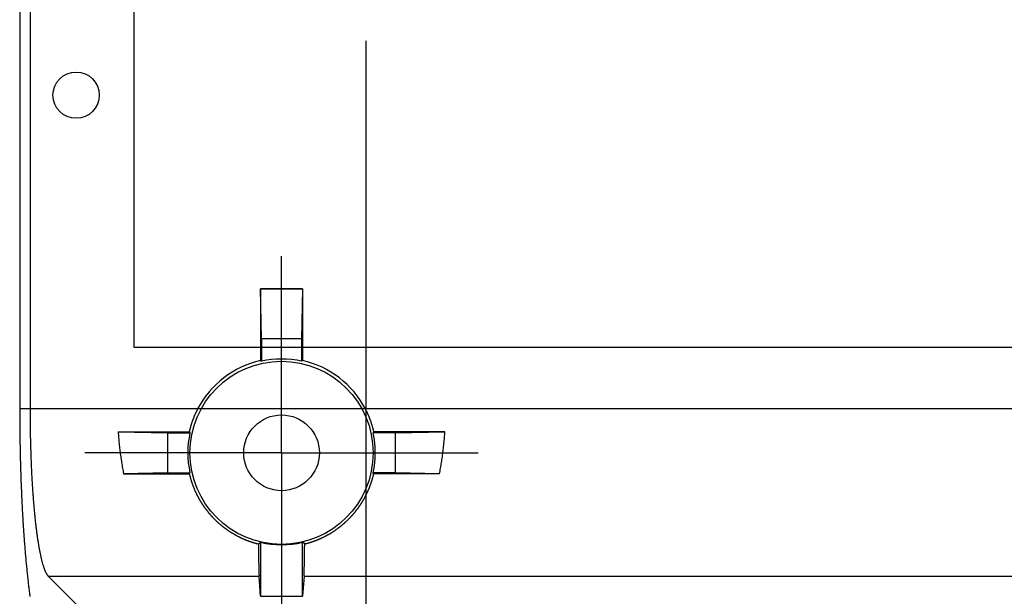
# Model space of a CAD drawing. Units: millimetres. Extents: x 0 to 841, y 0 to 594.
# Drawn here: x 305 to 352, y 293 to 321 of the extents above; entities that cross this region are included whole.
import ezdxf

# ---------------------------------------------------------------- set-up
doc = ezdxf.new("R2010")
doc.units = ezdxf.units.MM
doc.layers.add('LAYER_1', color=179, linetype='Continuous')
doc.layers.add('SLD-0', color=179, linetype='Continuous')

msp = doc.modelspace()

# ---------------------------------------------------------------- linework, layer by layer
at = {"layer": 'LAYER_1'}
for p, q in [((321.336, 319.801), (321.336, 271.763)), ((317.336, 305.213), (317.336, 309.567)), ((317.336, 300.213), (317.336, 305.213)), ((312.336, 300.213), (307.982, 300.213)), ((317.336, 300.213), (312.336, 300.213)), ((317.336, 300.213), (317.336, 295.213)), ((317.336, 300.213), (322.336, 300.213)), ((322.336, 300.213), (326.689, 300.213)), ((317.336, 295.213), (317.336, 290.86))]:
    msp.add_line(p, q, dxfattribs=at)
at = {"layer": 'SLD-0'}
for p, q in [((304.891, 432.131), (304.891, 302.296)), ((305.382, 432.131), (305.382, 302.296)), ((310.336, 305.213), (310.336, 429.213)), ((316.336, 308.013), (316.336, 304.601)), ((318.336, 308.013), (316.336, 308.013)), ((316.379, 305.629), (316.336, 308.013)), ((316.336, 308.013), (318.336, 308.013)), ((318.336, 308.013), (318.292, 305.629)), ((318.336, 308.013), (318.336, 304.601)), ((316.379, 305.629), (316.379, 304.566)), ((318.292, 305.629), (316.379, 305.629)), ((318.292, 305.629), (318.292, 304.566)), ((394.336, 305.213), (310.336, 305.213)), ((316.336, 304.601), (316.379, 304.566)), ((318.336, 304.601), (318.292, 304.566)), ((304.891, 302.296), (304.891, 302.209)), ((399.781, 302.296), (304.891, 302.296)), ((304.891, 302.209), (304.891, 302.121)), ((304.891, 302.121), (304.891, 302.034)), ((304.891, 302.034), (304.892, 301.947)), ((304.892, 301.947), (304.892, 301.859)), ((304.892, 301.859), (304.892, 301.772)), ((305.382, 302.296), (305.382, 302.224)), ((313.347, 302.296), (305.382, 302.296)), ((305.382, 302.224), (305.382, 302.153)), ((305.382, 302.153), (305.382, 302.081)), ((305.382, 302.081), (305.383, 302.01)), ((305.383, 302.01), (305.383, 301.938)), ((305.383, 301.938), (305.383, 301.867)), ((305.383, 301.867), (305.384, 301.795)), ((313.144, 301.849), (313.137, 301.833)), ((313.15, 301.866), (313.144, 301.849)), ((313.157, 301.883), (313.15, 301.866)), ((313.164, 301.9), (313.157, 301.883)), ((313.171, 301.917), (313.164, 301.9)), ((313.177, 301.933), (313.171, 301.917)), ((313.184, 301.95), (313.177, 301.933)), ((313.191, 301.967), (313.184, 301.95)), ((313.198, 301.983), (313.191, 301.967)), ((313.206, 302), (313.198, 301.983)), ((313.213, 302.017), (313.206, 302)), ((313.22, 302.033), (313.213, 302.017)), ((313.228, 302.05), (313.22, 302.033)), ((313.235, 302.066), (313.228, 302.05)), ((313.242, 302.083), (313.235, 302.066)), ((313.25, 302.099), (313.242, 302.083)), ((313.258, 302.116), (313.25, 302.099)), ((313.265, 302.132), (313.258, 302.116)), ((313.273, 302.149), (313.265, 302.132)), ((313.281, 302.165), (313.273, 302.149)), ((313.289, 302.182), (313.281, 302.165)), ((313.297, 302.198), (313.289, 302.182)), ((313.305, 302.214), (313.297, 302.198)), ((313.313, 302.231), (313.305, 302.214)), ((313.322, 302.247), (313.313, 302.231)), ((313.33, 302.263), (313.322, 302.247)), ((313.338, 302.28), (313.33, 302.263)), ((313.347, 302.296), (313.338, 302.28)), ((383.347, 302.296), (321.325, 302.296)), ((321.333, 302.28), (321.325, 302.296)), ((321.342, 302.263), (321.333, 302.28)), ((321.35, 302.247), (321.342, 302.263)), ((321.358, 302.231), (321.35, 302.247)), ((321.366, 302.215), (321.358, 302.231)), ((321.374, 302.198), (321.366, 302.215)), ((321.382, 302.182), (321.374, 302.198)), ((321.39, 302.166), (321.382, 302.182)), ((321.398, 302.149), (321.39, 302.166)), ((321.406, 302.133), (321.398, 302.149)), ((321.414, 302.116), (321.406, 302.133)), ((321.421, 302.1), (321.414, 302.116)), ((321.429, 302.083), (321.421, 302.1)), ((321.436, 302.067), (321.429, 302.083)), ((321.444, 302.05), (321.436, 302.067)), ((321.451, 302.034), (321.444, 302.05)), ((321.458, 302.017), (321.451, 302.034)), ((321.466, 302.001), (321.458, 302.017)), ((321.473, 301.984), (321.466, 302.001)), ((321.48, 301.967), (321.473, 301.984)), ((321.487, 301.951), (321.48, 301.967)), ((321.494, 301.934), (321.487, 301.951)), ((321.501, 301.917), (321.494, 301.934)), ((321.507, 301.9), (321.501, 301.917)), ((321.514, 301.884), (321.507, 301.9)), ((321.521, 301.867), (321.514, 301.884)), ((321.527, 301.85), (321.521, 301.867)), ((321.534, 301.833), (321.527, 301.85)), ((304.892, 301.772), (304.893, 301.685)), ((304.893, 301.685), (304.893, 301.597)), ((304.893, 301.597), (304.894, 301.51)), ((304.894, 301.51), (304.895, 301.423)), ((304.895, 301.423), (304.896, 301.336)), ((305.384, 301.795), (305.385, 301.724)), ((305.385, 301.724), (305.385, 301.653)), ((305.385, 301.653), (305.386, 301.582)), ((305.386, 301.582), (305.387, 301.51)), ((305.387, 301.51), (305.388, 301.439)), ((305.388, 301.439), (305.389, 301.368)), ((312.992, 301.388), (312.987, 301.37)), ((312.997, 301.405), (312.992, 301.388)), ((313.002, 301.422), (312.997, 301.405)), ((313.006, 301.44), (313.002, 301.422)), ((313.011, 301.457), (313.006, 301.44)), ((313.016, 301.474), (313.011, 301.457)), ((313.021, 301.492), (313.016, 301.474)), ((313.027, 301.509), (313.021, 301.492)), ((313.032, 301.526), (313.027, 301.509)), ((313.037, 301.543), (313.032, 301.526)), ((313.042, 301.56), (313.037, 301.543)), ((313.048, 301.578), (313.042, 301.56)), ((313.053, 301.595), (313.048, 301.578)), ((313.059, 301.612), (313.053, 301.595)), ((313.064, 301.629), (313.059, 301.612)), ((313.07, 301.646), (313.064, 301.629)), ((313.076, 301.663), (313.07, 301.646)), ((313.082, 301.68), (313.076, 301.663)), ((313.088, 301.697), (313.082, 301.68)), ((313.094, 301.714), (313.088, 301.697)), ((313.1, 301.731), (313.094, 301.714)), ((313.106, 301.748), (313.1, 301.731)), ((313.112, 301.765), (313.106, 301.748)), ((313.118, 301.782), (313.112, 301.765)), ((313.124, 301.799), (313.118, 301.782)), ((313.131, 301.816), (313.124, 301.799)), ((313.137, 301.833), (313.131, 301.816)), ((321.54, 301.816), (321.534, 301.833)), ((321.547, 301.8), (321.54, 301.816)), ((321.553, 301.783), (321.547, 301.8)), ((321.559, 301.766), (321.553, 301.783)), ((321.566, 301.749), (321.559, 301.766)), ((321.572, 301.732), (321.566, 301.749)), ((321.578, 301.715), (321.572, 301.732)), ((321.584, 301.698), (321.578, 301.715)), ((321.59, 301.681), (321.584, 301.698)), ((321.595, 301.664), (321.59, 301.681)), ((321.601, 301.647), (321.595, 301.664)), ((321.607, 301.63), (321.601, 301.647)), ((321.612, 301.613), (321.607, 301.63)), ((321.618, 301.595), (321.612, 301.613)), ((321.623, 301.578), (321.618, 301.595)), ((321.629, 301.561), (321.623, 301.578)), ((321.634, 301.544), (321.629, 301.561)), ((321.64, 301.527), (321.634, 301.544)), ((321.645, 301.509), (321.64, 301.527)), ((321.65, 301.492), (321.645, 301.509)), ((321.655, 301.475), (321.65, 301.492)), ((321.66, 301.457), (321.655, 301.475)), ((321.665, 301.44), (321.66, 301.457)), ((321.67, 301.423), (321.665, 301.44)), ((321.675, 301.405), (321.67, 301.423)), ((321.679, 301.388), (321.675, 301.405)), ((321.684, 301.371), (321.679, 301.388)), ((304.896, 301.336), (304.897, 301.249)), ((304.897, 301.249), (304.897, 301.162)), ((304.897, 301.162), (304.899, 301.075)), ((304.899, 301.075), (304.9, 300.988)), ((304.9, 300.988), (304.901, 300.901)), ((305.389, 301.368), (305.39, 301.297)), ((305.39, 301.297), (305.391, 301.226)), ((305.391, 301.226), (305.392, 301.155)), ((305.392, 301.155), (305.393, 301.084)), ((305.393, 301.084), (305.395, 301.014)), ((305.395, 301.014), (305.396, 300.943)), ((305.396, 300.943), (305.398, 300.873)), ((309.571, 301.213), (309.576, 301.142)), ((309.571, 301.213), (312.949, 301.213)), ((309.571, 301.213), (311.921, 301.17)), ((309.576, 301.142), (309.581, 301.071)), ((309.581, 301.071), (309.586, 301.001)), ((309.586, 301.001), (309.592, 300.93)), ((309.592, 300.93), (309.598, 300.86)), ((311.921, 301.17), (312.983, 301.17)), ((311.921, 301.17), (311.921, 299.257)), ((312.953, 301.23), (312.949, 301.213)), ((312.949, 301.213), (312.983, 301.17)), ((312.957, 301.248), (312.953, 301.23)), ((312.961, 301.265), (312.957, 301.248)), ((312.965, 301.283), (312.961, 301.265)), ((312.97, 301.3), (312.965, 301.283)), ((312.974, 301.318), (312.97, 301.3)), ((312.978, 301.335), (312.974, 301.318)), ((312.983, 301.353), (312.978, 301.335)), ((312.987, 301.37), (312.983, 301.353)), ((321.689, 301.353), (321.684, 301.371)), ((321.723, 301.213), (321.688, 301.17)), ((322.751, 301.17), (321.688, 301.17)), ((321.693, 301.336), (321.689, 301.353)), ((321.697, 301.318), (321.693, 301.336)), ((321.702, 301.301), (321.697, 301.318)), ((321.706, 301.283), (321.702, 301.301)), ((321.71, 301.266), (321.706, 301.283)), ((321.715, 301.248), (321.71, 301.266)), ((321.719, 301.23), (321.715, 301.248)), ((321.723, 301.213), (321.719, 301.23)), ((325.101, 301.213), (321.723, 301.213)), ((322.751, 301.17), (325.101, 301.213)), ((322.751, 299.257), (322.751, 301.17)), ((325.074, 300.86), (325.08, 300.93)), ((325.08, 300.93), (325.085, 301.001)), ((325.085, 301.001), (325.091, 301.071)), ((325.091, 301.071), (325.096, 301.142)), ((325.096, 301.142), (325.101, 301.213)), ((304.901, 300.901), (304.902, 300.815)), ((304.902, 300.815), (304.904, 300.728)), ((304.904, 300.728), (304.905, 300.641)), ((304.905, 300.641), (304.906, 300.555)), ((304.906, 300.555), (304.908, 300.469)), ((304.908, 300.469), (304.91, 300.382)), ((305.398, 300.873), (305.399, 300.802)), ((305.399, 300.802), (305.401, 300.732)), ((305.401, 300.732), (305.403, 300.662)), ((305.403, 300.662), (305.405, 300.592)), ((305.405, 300.592), (305.406, 300.522)), ((305.406, 300.522), (305.408, 300.453)), ((305.408, 300.453), (305.411, 300.383)), ((309.598, 300.86), (309.604, 300.79)), ((309.604, 300.79), (309.61, 300.72)), ((309.61, 300.72), (309.617, 300.65)), ((309.617, 300.65), (309.624, 300.58)), ((309.624, 300.58), (309.632, 300.51)), ((309.632, 300.51), (309.64, 300.441)), ((309.64, 300.441), (309.648, 300.371)), ((325.024, 300.371), (325.032, 300.441)), ((325.032, 300.441), (325.04, 300.51)), ((325.04, 300.51), (325.047, 300.58)), ((325.047, 300.58), (325.054, 300.65)), ((325.054, 300.65), (325.061, 300.72)), ((325.061, 300.72), (325.068, 300.79)), ((325.068, 300.79), (325.074, 300.86)), ((304.91, 300.382), (304.911, 300.296)), ((304.911, 300.296), (304.913, 300.21)), ((304.913, 300.21), (304.915, 300.124)), ((304.915, 300.124), (304.917, 300.038)), ((304.917, 300.038), (304.919, 299.953)), ((305.411, 300.383), (305.413, 300.314)), ((305.413, 300.314), (305.415, 300.245)), ((305.415, 300.245), (305.417, 300.175)), ((305.417, 300.175), (305.42, 300.107)), ((305.42, 300.107), (305.422, 300.038)), ((305.422, 300.038), (305.424, 299.969)), ((305.424, 299.969), (305.427, 299.901)), ((309.648, 300.371), (309.656, 300.302)), ((309.656, 300.302), (309.665, 300.233)), ((309.665, 300.233), (309.674, 300.164)), ((309.674, 300.164), (309.683, 300.095)), ((309.683, 300.095), (309.692, 300.026)), ((309.692, 300.026), (309.702, 299.958)), ((324.969, 299.958), (324.979, 300.026)), ((324.979, 300.026), (324.989, 300.095)), ((324.989, 300.095), (324.998, 300.164)), ((324.998, 300.164), (325.007, 300.233)), ((325.007, 300.233), (325.015, 300.302)), ((325.015, 300.302), (325.024, 300.371)), ((304.919, 299.953), (304.921, 299.867)), ((304.921, 299.867), (304.924, 299.781)), ((304.924, 299.781), (304.926, 299.696)), ((304.926, 299.696), (304.928, 299.611)), ((304.928, 299.611), (304.931, 299.526)), ((304.931, 299.526), (304.933, 299.441)), ((305.427, 299.901), (305.43, 299.833)), ((305.43, 299.833), (305.432, 299.765)), ((305.432, 299.765), (305.435, 299.697)), ((305.435, 299.697), (305.438, 299.63)), ((305.438, 299.63), (305.441, 299.562)), ((305.441, 299.562), (305.444, 299.495)), ((309.702, 299.958), (309.712, 299.89)), ((309.712, 299.89), (309.723, 299.822)), ((309.723, 299.822), (309.733, 299.754)), ((309.733, 299.754), (309.744, 299.686)), ((309.744, 299.686), (309.756, 299.619)), ((309.756, 299.619), (309.767, 299.552)), ((309.767, 299.552), (309.779, 299.484)), ((324.892, 299.484), (324.904, 299.552)), ((324.904, 299.552), (324.916, 299.619)), ((324.916, 299.619), (324.927, 299.686)), ((324.927, 299.686), (324.938, 299.754)), ((324.938, 299.754), (324.949, 299.822)), ((324.949, 299.822), (324.959, 299.89)), ((324.959, 299.89), (324.969, 299.958)), ((304.933, 299.441), (304.936, 299.356)), ((304.936, 299.356), (304.938, 299.271)), ((304.938, 299.271), (304.941, 299.187)), ((304.941, 299.187), (304.944, 299.103)), ((304.944, 299.103), (304.947, 299.019)), ((305.444, 299.495), (305.447, 299.428)), ((305.447, 299.428), (305.45, 299.362)), ((305.45, 299.362), (305.454, 299.295)), ((305.454, 299.295), (305.457, 299.229)), ((305.457, 299.229), (305.46, 299.163)), ((305.46, 299.163), (305.464, 299.097)), ((305.464, 299.097), (305.468, 299.032)), ((305.468, 299.032), (305.471, 298.967)), ((309.779, 299.484), (309.791, 299.418)), ((309.791, 299.418), (309.804, 299.351)), ((309.804, 299.351), (309.816, 299.285)), ((309.816, 299.285), (309.829, 299.219)), ((311.921, 299.257), (309.829, 299.219)), ((309.829, 299.219), (312.953, 299.219)), ((311.921, 299.257), (312.983, 299.257)), ((312.953, 299.219), (312.983, 299.257)), ((312.953, 299.219), (312.957, 299.199)), ((312.957, 299.199), (312.962, 299.18)), ((312.962, 299.18), (312.967, 299.16)), ((312.967, 299.16), (312.971, 299.14)), ((312.971, 299.14), (312.976, 299.121)), ((312.976, 299.121), (312.981, 299.102)), ((312.981, 299.102), (312.986, 299.082)), ((312.986, 299.082), (312.992, 299.063)), ((312.992, 299.063), (312.997, 299.043)), ((312.997, 299.043), (313.002, 299.024)), ((321.669, 299.024), (321.675, 299.043)), ((321.675, 299.043), (321.68, 299.063)), ((321.68, 299.063), (321.685, 299.082)), ((321.685, 299.082), (321.69, 299.101)), ((321.719, 299.219), (321.688, 299.257)), ((322.751, 299.257), (321.688, 299.257)), ((321.69, 299.101), (321.695, 299.121)), ((321.695, 299.121), (321.7, 299.14)), ((321.7, 299.14), (321.705, 299.16)), ((321.705, 299.16), (321.71, 299.18)), ((321.71, 299.18), (321.714, 299.199)), ((321.714, 299.199), (321.719, 299.219)), ((324.842, 299.219), (321.719, 299.219)), ((324.842, 299.219), (322.751, 299.257)), ((324.842, 299.219), (324.855, 299.285)), ((324.855, 299.285), (324.868, 299.351)), ((324.868, 299.351), (324.88, 299.418)), ((324.88, 299.418), (324.892, 299.484)), ((304.947, 299.019), (304.95, 298.935)), ((304.95, 298.935), (304.953, 298.851)), ((304.953, 298.851), (304.956, 298.767)), ((304.956, 298.767), (304.959, 298.684)), ((304.959, 298.684), (304.962, 298.601)), ((304.962, 298.601), (304.966, 298.518)), ((305.471, 298.967), (305.475, 298.902)), ((305.475, 298.902), (305.479, 298.837)), ((305.479, 298.837), (305.482, 298.773)), ((305.482, 298.773), (305.486, 298.709)), ((305.486, 298.709), (305.49, 298.645)), ((305.49, 298.645), (305.494, 298.581)), ((305.494, 298.581), (305.498, 298.518)), ((313.002, 299.024), (313.008, 299.005)), ((313.008, 299.005), (313.013, 298.986)), ((313.013, 298.986), (313.019, 298.966)), ((313.019, 298.966), (313.024, 298.947)), ((313.024, 298.947), (313.03, 298.928)), ((313.03, 298.928), (313.036, 298.909)), ((313.036, 298.909), (313.042, 298.89)), ((313.042, 298.89), (313.048, 298.871)), ((313.048, 298.871), (313.054, 298.852)), ((313.054, 298.852), (313.06, 298.833)), ((313.06, 298.833), (313.066, 298.814)), ((313.066, 298.814), (313.072, 298.796)), ((313.072, 298.796), (313.079, 298.777)), ((313.079, 298.777), (313.085, 298.758)), ((313.085, 298.758), (313.092, 298.739)), ((313.092, 298.739), (313.098, 298.721)), ((313.098, 298.721), (313.105, 298.702)), ((313.105, 298.702), (313.112, 298.684)), ((313.112, 298.684), (313.119, 298.665)), ((313.119, 298.665), (313.126, 298.647)), ((313.126, 298.647), (313.133, 298.628)), ((313.133, 298.628), (313.14, 298.61)), ((313.14, 298.61), (313.147, 298.592)), ((313.147, 298.592), (313.154, 298.573)), ((313.154, 298.573), (313.161, 298.555)), ((321.511, 298.556), (321.518, 298.574)), ((321.518, 298.574), (321.525, 298.592)), ((321.525, 298.592), (321.532, 298.61)), ((321.532, 298.61), (321.539, 298.629)), ((321.539, 298.629), (321.546, 298.647)), ((321.546, 298.647), (321.553, 298.666)), ((321.553, 298.666), (321.56, 298.684)), ((321.56, 298.684), (321.567, 298.703)), ((321.567, 298.703), (321.573, 298.721)), ((321.573, 298.721), (321.58, 298.74)), ((321.58, 298.74), (321.586, 298.758)), ((321.586, 298.758), (321.593, 298.777)), ((321.593, 298.777), (321.599, 298.796)), ((321.599, 298.796), (321.605, 298.815)), ((321.605, 298.815), (321.612, 298.833)), ((321.612, 298.833), (321.618, 298.852)), ((321.618, 298.852), (321.624, 298.871)), ((321.624, 298.871), (321.63, 298.89)), ((321.63, 298.89), (321.636, 298.909)), ((321.636, 298.909), (321.642, 298.928)), ((321.642, 298.928), (321.647, 298.947)), ((321.647, 298.947), (321.653, 298.966)), ((321.653, 298.966), (321.658, 298.986)), ((321.658, 298.986), (321.664, 299.005)), ((321.664, 299.005), (321.669, 299.024)), ((304.966, 298.518), (304.969, 298.435)), ((304.969, 298.435), (304.973, 298.352)), ((304.973, 298.352), (304.976, 298.27)), ((304.976, 298.27), (304.98, 298.188)), ((304.98, 298.188), (304.984, 298.106)), ((304.984, 298.106), (304.987, 298.024)), ((305.498, 298.518), (305.503, 298.455)), ((305.503, 298.455), (305.507, 298.393)), ((305.507, 298.393), (305.511, 298.33)), ((305.511, 298.33), (305.516, 298.268)), ((305.516, 298.268), (305.52, 298.207)), ((305.52, 298.207), (305.525, 298.145)), ((305.525, 298.145), (305.529, 298.084)), ((313.161, 298.555), (313.169, 298.537)), ((313.169, 298.537), (313.176, 298.519)), ((313.176, 298.519), (313.184, 298.501)), ((313.184, 298.501), (313.191, 298.483)), ((313.191, 298.483), (313.199, 298.465)), ((313.199, 298.465), (313.207, 298.447)), ((313.207, 298.447), (313.214, 298.429)), ((313.214, 298.429), (313.222, 298.411)), ((313.222, 298.411), (313.23, 298.393)), ((313.23, 298.393), (313.238, 298.375)), ((313.238, 298.375), (313.246, 298.358)), ((313.246, 298.358), (313.254, 298.34)), ((313.254, 298.34), (313.263, 298.323)), ((313.263, 298.323), (313.271, 298.305)), ((313.271, 298.305), (313.279, 298.288)), ((313.279, 298.288), (313.288, 298.27)), ((313.288, 298.27), (313.296, 298.253)), ((313.296, 298.253), (313.305, 298.235)), ((313.305, 298.235), (313.313, 298.218)), ((313.313, 298.218), (313.322, 298.201)), ((313.322, 298.201), (313.331, 298.184)), ((313.331, 298.184), (313.339, 298.167)), ((313.339, 298.167), (313.348, 298.15)), ((313.348, 298.15), (313.357, 298.133)), ((313.357, 298.133), (313.366, 298.116)), ((313.366, 298.116), (313.375, 298.099)), ((313.375, 298.099), (313.384, 298.082)), ((321.287, 298.082), (321.296, 298.099)), ((321.296, 298.099), (321.305, 298.116)), ((321.305, 298.116), (321.315, 298.133)), ((321.315, 298.133), (321.323, 298.15)), ((321.323, 298.15), (321.332, 298.167)), ((321.332, 298.167), (321.341, 298.184)), ((321.341, 298.184), (321.35, 298.202)), ((321.35, 298.202), (321.359, 298.219)), ((321.359, 298.219), (321.367, 298.236)), ((321.367, 298.236), (321.376, 298.253)), ((321.376, 298.253), (321.384, 298.271)), ((321.384, 298.271), (321.393, 298.288)), ((321.393, 298.288), (321.401, 298.306)), ((321.401, 298.306), (321.409, 298.323)), ((321.409, 298.323), (321.418, 298.341)), ((321.418, 298.341), (321.426, 298.358)), ((321.426, 298.358), (321.434, 298.376)), ((321.434, 298.376), (321.442, 298.394)), ((321.442, 298.394), (321.45, 298.412)), ((321.45, 298.412), (321.458, 298.43)), ((321.458, 298.43), (321.465, 298.447)), ((321.465, 298.447), (321.473, 298.465)), ((321.473, 298.465), (321.481, 298.483)), ((321.481, 298.483), (321.488, 298.501)), ((321.488, 298.501), (321.496, 298.519)), ((321.496, 298.519), (321.503, 298.537)), ((321.503, 298.537), (321.511, 298.556)), ((304.987, 298.024), (304.991, 297.942)), ((304.991, 297.942), (304.995, 297.861)), ((304.995, 297.861), (304.999, 297.78)), ((304.999, 297.78), (305.003, 297.699)), ((305.003, 297.699), (305.007, 297.619)), ((305.529, 298.084), (305.534, 298.024)), ((305.534, 298.024), (305.539, 297.963)), ((305.539, 297.963), (305.543, 297.903)), ((305.543, 297.903), (305.548, 297.844)), ((305.548, 297.844), (305.553, 297.785)), ((305.553, 297.785), (305.558, 297.726)), ((305.558, 297.726), (305.563, 297.667)), ((305.563, 297.667), (305.568, 297.609)), ((313.384, 298.082), (313.394, 298.065)), ((313.394, 298.065), (313.403, 298.049)), ((313.403, 298.049), (313.412, 298.032)), ((313.412, 298.032), (313.422, 298.015)), ((313.422, 298.015), (313.431, 297.999)), ((313.431, 297.999), (313.441, 297.982)), ((313.441, 297.982), (313.45, 297.966)), ((313.45, 297.966), (313.46, 297.949)), ((313.46, 297.949), (313.469, 297.933)), ((313.469, 297.933), (313.479, 297.917)), ((313.479, 297.917), (313.489, 297.9)), ((313.489, 297.9), (313.499, 297.884)), ((313.499, 297.884), (313.509, 297.868)), ((313.509, 297.868), (313.519, 297.852)), ((313.519, 297.852), (313.529, 297.836)), ((313.529, 297.836), (313.539, 297.82)), ((313.539, 297.82), (313.549, 297.804)), ((313.549, 297.804), (313.56, 297.788)), ((313.56, 297.788), (313.57, 297.772)), ((313.57, 297.772), (313.58, 297.756)), ((313.58, 297.756), (313.591, 297.741)), ((313.591, 297.741), (313.601, 297.725)), ((313.601, 297.725), (313.612, 297.709)), ((313.612, 297.709), (313.623, 297.694)), ((313.623, 297.694), (313.633, 297.678)), ((313.633, 297.678), (313.644, 297.663)), ((313.644, 297.663), (313.655, 297.647)), ((313.655, 297.647), (313.666, 297.632)), ((313.666, 297.632), (313.677, 297.617)), ((320.996, 297.617), (321.006, 297.633)), ((321.006, 297.633), (321.017, 297.648)), ((321.017, 297.648), (321.028, 297.663)), ((321.028, 297.663), (321.039, 297.679)), ((321.039, 297.679), (321.049, 297.694)), ((321.049, 297.694), (321.06, 297.71)), ((321.06, 297.71), (321.07, 297.725)), ((321.07, 297.725), (321.081, 297.741)), ((321.081, 297.741), (321.091, 297.757)), ((321.091, 297.757), (321.102, 297.772)), ((321.102, 297.772), (321.112, 297.788)), ((321.112, 297.788), (321.122, 297.804)), ((321.122, 297.804), (321.132, 297.82)), ((321.132, 297.82), (321.143, 297.836)), ((321.143, 297.836), (321.153, 297.852)), ((321.153, 297.852), (321.163, 297.868)), ((321.163, 297.868), (321.173, 297.884)), ((321.173, 297.884), (321.182, 297.9)), ((321.182, 297.9), (321.192, 297.917)), ((321.192, 297.917), (321.202, 297.933)), ((321.202, 297.933), (321.212, 297.949)), ((321.212, 297.949), (321.221, 297.966)), ((321.221, 297.966), (321.231, 297.982)), ((321.231, 297.982), (321.24, 297.999)), ((321.24, 297.999), (321.25, 298.015)), ((321.25, 298.015), (321.259, 298.032)), ((321.259, 298.032), (321.269, 298.049)), ((321.269, 298.049), (321.278, 298.065)), ((321.278, 298.065), (321.287, 298.082)), ((305.007, 297.619), (305.012, 297.538)), ((305.012, 297.538), (305.016, 297.458)), ((305.016, 297.458), (305.02, 297.379)), ((305.02, 297.379), (305.025, 297.299)), ((305.025, 297.299), (305.029, 297.22)), ((305.029, 297.22), (305.034, 297.141)), ((305.568, 297.609), (305.573, 297.551)), ((305.573, 297.551), (305.579, 297.494)), ((305.579, 297.494), (305.584, 297.437)), ((305.584, 297.437), (305.589, 297.38)), ((305.589, 297.38), (305.595, 297.324)), ((305.595, 297.324), (305.6, 297.268)), ((305.6, 297.268), (305.606, 297.213)), ((305.606, 297.213), (305.611, 297.158)), ((313.677, 297.617), (313.688, 297.601)), ((313.688, 297.601), (313.699, 297.586)), ((313.699, 297.586), (313.71, 297.571)), ((313.71, 297.571), (313.721, 297.556)), ((313.721, 297.556), (313.732, 297.541)), ((313.732, 297.541), (313.744, 297.526)), ((313.744, 297.526), (313.755, 297.511)), ((313.755, 297.511), (313.767, 297.496)), ((313.767, 297.496), (313.778, 297.481)), ((313.778, 297.481), (313.79, 297.466)), ((313.79, 297.466), (313.801, 297.451)), ((313.801, 297.451), (313.813, 297.437)), ((313.813, 297.437), (313.825, 297.422)), ((313.825, 297.422), (313.836, 297.407)), ((313.836, 297.407), (313.848, 297.393)), ((313.848, 297.393), (313.86, 297.379)), ((313.86, 297.379), (313.872, 297.364)), ((313.872, 297.364), (313.884, 297.35)), ((313.884, 297.35), (313.896, 297.335)), ((313.896, 297.335), (313.908, 297.321)), ((313.908, 297.321), (313.92, 297.307)), ((313.92, 297.307), (313.932, 297.293)), ((313.932, 297.293), (313.945, 297.279)), ((313.945, 297.279), (313.957, 297.265)), ((313.957, 297.265), (313.969, 297.251)), ((313.969, 297.251), (313.982, 297.237)), ((313.982, 297.237), (313.994, 297.223)), ((313.994, 297.223), (314.007, 297.209)), ((314.007, 297.209), (314.019, 297.195)), ((314.019, 297.195), (314.032, 297.182)), ((314.032, 297.182), (314.045, 297.168)), ((314.045, 297.168), (314.057, 297.155)), ((320.617, 297.157), (320.629, 297.171)), ((320.629, 297.171), (320.642, 297.184)), ((320.642, 297.184), (320.655, 297.198)), ((320.655, 297.198), (320.667, 297.212)), ((320.667, 297.212), (320.68, 297.226)), ((320.68, 297.226), (320.692, 297.239)), ((320.692, 297.239), (320.705, 297.253)), ((320.705, 297.253), (320.717, 297.267)), ((320.717, 297.267), (320.729, 297.281)), ((320.729, 297.281), (320.741, 297.295)), ((320.741, 297.295), (320.754, 297.309)), ((320.754, 297.309), (320.766, 297.324)), ((320.766, 297.324), (320.778, 297.338)), ((320.778, 297.338), (320.79, 297.352)), ((320.79, 297.352), (320.802, 297.366)), ((320.802, 297.366), (320.814, 297.381)), ((320.814, 297.381), (320.825, 297.395)), ((320.825, 297.395), (320.837, 297.409)), ((320.837, 297.409), (320.849, 297.424)), ((320.849, 297.424), (320.86, 297.439)), ((320.86, 297.439), (320.872, 297.453)), ((320.872, 297.453), (320.884, 297.468)), ((320.884, 297.468), (320.895, 297.483)), ((320.895, 297.483), (320.906, 297.497)), ((320.906, 297.497), (320.918, 297.512)), ((320.918, 297.512), (320.929, 297.527)), ((320.929, 297.527), (320.94, 297.542)), ((320.94, 297.542), (320.951, 297.557)), ((320.951, 297.557), (320.963, 297.572)), ((320.963, 297.572), (320.974, 297.587)), ((320.974, 297.587), (320.985, 297.602)), ((320.985, 297.602), (320.996, 297.617)), ((305.034, 297.141), (305.038, 297.062)), ((305.038, 297.062), (305.043, 296.984)), ((305.043, 296.984), (305.048, 296.905)), ((305.048, 296.905), (305.053, 296.827)), ((305.053, 296.827), (305.058, 296.75)), ((305.058, 296.75), (305.063, 296.672)), ((305.611, 297.158), (305.617, 297.103)), ((305.617, 297.103), (305.623, 297.049)), ((305.623, 297.049), (305.629, 296.995)), ((305.629, 296.995), (305.634, 296.942)), ((305.634, 296.942), (305.64, 296.889)), ((305.64, 296.889), (305.646, 296.836)), ((305.646, 296.836), (305.652, 296.784)), ((305.652, 296.784), (305.658, 296.732)), ((305.658, 296.732), (305.665, 296.681)), ((314.057, 297.155), (314.07, 297.141)), ((314.07, 297.141), (314.083, 297.128)), ((314.083, 297.128), (314.096, 297.114)), ((314.096, 297.114), (314.109, 297.101)), ((314.109, 297.101), (314.122, 297.088)), ((314.122, 297.088), (314.135, 297.074)), ((314.135, 297.074), (314.148, 297.061)), ((314.148, 297.061), (314.161, 297.048)), ((314.161, 297.048), (314.174, 297.035)), ((314.174, 297.035), (314.188, 297.022)), ((314.188, 297.022), (314.201, 297.009)), ((314.201, 297.009), (314.214, 296.996)), ((314.214, 296.996), (314.228, 296.984)), ((314.228, 296.984), (314.241, 296.971)), ((314.241, 296.971), (314.255, 296.958)), ((314.255, 296.958), (314.268, 296.945)), ((314.268, 296.945), (314.282, 296.933)), ((314.282, 296.933), (314.295, 296.92)), ((314.295, 296.92), (314.309, 296.908)), ((314.309, 296.908), (314.323, 296.895)), ((314.323, 296.895), (314.336, 296.883)), ((314.336, 296.883), (314.35, 296.871)), ((314.35, 296.871), (314.364, 296.859)), ((314.364, 296.859), (314.378, 296.846)), ((314.378, 296.846), (314.392, 296.834)), ((314.392, 296.834), (314.406, 296.822)), ((314.406, 296.822), (314.42, 296.81)), ((314.42, 296.81), (314.434, 296.798)), ((314.434, 296.798), (314.449, 296.786)), ((314.449, 296.786), (314.463, 296.774)), ((314.463, 296.774), (314.477, 296.763)), ((314.477, 296.763), (314.492, 296.751)), ((314.492, 296.751), (314.506, 296.739)), ((314.506, 296.739), (314.52, 296.728)), ((314.52, 296.728), (314.535, 296.716)), ((314.535, 296.716), (314.549, 296.705)), ((314.549, 296.705), (314.564, 296.693)), ((314.564, 296.693), (314.579, 296.682)), ((320.092, 296.682), (320.107, 296.693)), ((320.107, 296.693), (320.122, 296.705)), ((320.122, 296.705), (320.136, 296.716)), ((320.136, 296.716), (320.151, 296.728)), ((320.151, 296.728), (320.166, 296.74)), ((320.166, 296.74), (320.18, 296.751)), ((320.18, 296.751), (320.195, 296.763)), ((320.195, 296.763), (320.209, 296.775)), ((320.209, 296.775), (320.223, 296.787)), ((320.223, 296.787), (320.238, 296.799)), ((320.238, 296.799), (320.252, 296.811)), ((320.252, 296.811), (320.266, 296.823)), ((320.266, 296.823), (320.28, 296.835)), ((320.28, 296.835), (320.294, 296.847)), ((320.294, 296.847), (320.308, 296.86)), ((320.308, 296.86), (320.322, 296.872)), ((320.322, 296.872), (320.336, 296.884)), ((320.336, 296.884), (320.35, 296.897)), ((320.35, 296.897), (320.364, 296.909)), ((320.364, 296.909), (320.378, 296.922)), ((320.378, 296.922), (320.391, 296.934)), ((320.391, 296.934), (320.405, 296.947)), ((320.405, 296.947), (320.419, 296.96)), ((320.419, 296.96), (320.432, 296.973)), ((320.432, 296.973), (320.446, 296.985)), ((320.446, 296.985), (320.459, 296.998)), ((320.459, 296.998), (320.473, 297.011)), ((320.473, 297.011), (320.486, 297.024)), ((320.486, 297.024), (320.499, 297.037)), ((320.499, 297.037), (320.512, 297.05)), ((320.512, 297.05), (320.526, 297.064)), ((320.526, 297.064), (320.539, 297.077)), ((320.539, 297.077), (320.552, 297.09)), ((320.552, 297.09), (320.565, 297.103)), ((320.565, 297.103), (320.578, 297.117)), ((320.578, 297.117), (320.591, 297.13)), ((320.591, 297.13), (320.604, 297.144)), ((320.604, 297.144), (320.617, 297.157)), ((305.063, 296.672), (305.068, 296.595)), ((305.068, 296.595), (305.073, 296.519)), ((305.073, 296.519), (305.078, 296.442)), ((305.078, 296.442), (305.083, 296.366)), ((305.083, 296.366), (305.089, 296.29)), ((305.089, 296.29), (305.094, 296.215)), ((305.665, 296.681), (305.671, 296.631)), ((305.671, 296.631), (305.677, 296.58)), ((305.677, 296.58), (305.683, 296.53)), ((305.683, 296.53), (305.69, 296.481)), ((305.69, 296.481), (305.696, 296.432)), ((305.696, 296.432), (305.703, 296.384)), ((305.703, 296.384), (305.709, 296.336)), ((305.709, 296.336), (305.716, 296.288)), ((305.716, 296.288), (305.722, 296.241)), ((305.722, 296.241), (305.729, 296.195)), ((314.579, 296.682), (314.594, 296.67)), ((314.594, 296.67), (314.608, 296.659)), ((314.608, 296.659), (314.623, 296.648)), ((314.623, 296.648), (314.638, 296.637)), ((314.638, 296.637), (314.653, 296.626)), ((314.653, 296.626), (314.668, 296.615)), ((314.668, 296.615), (314.683, 296.604)), ((314.683, 296.604), (314.698, 296.593)), ((314.698, 296.593), (314.713, 296.582)), ((314.713, 296.582), (314.729, 296.571)), ((314.729, 296.571), (314.744, 296.56)), ((314.744, 296.56), (314.759, 296.55)), ((314.759, 296.55), (314.775, 296.539)), ((314.775, 296.539), (314.79, 296.528)), ((314.79, 296.528), (314.806, 296.518)), ((314.806, 296.518), (314.821, 296.507)), ((314.821, 296.507), (314.837, 296.497)), ((314.837, 296.497), (314.853, 296.486)), ((314.853, 296.486), (314.868, 296.476)), ((314.868, 296.476), (314.884, 296.466)), ((314.884, 296.466), (314.9, 296.456)), ((314.9, 296.456), (314.916, 296.446)), ((314.916, 296.446), (314.932, 296.435)), ((314.932, 296.435), (314.948, 296.425)), ((314.948, 296.425), (314.964, 296.415)), ((314.964, 296.415), (314.981, 296.405)), ((314.981, 296.405), (314.997, 296.396)), ((314.997, 296.396), (315.013, 296.386)), ((315.013, 296.386), (315.029, 296.376)), ((315.029, 296.376), (315.046, 296.366)), ((315.046, 296.366), (315.062, 296.357)), ((315.062, 296.357), (315.079, 296.347)), ((315.079, 296.347), (315.096, 296.337)), ((315.096, 296.337), (315.112, 296.328)), ((315.112, 296.328), (315.129, 296.319)), ((315.129, 296.319), (315.146, 296.309)), ((315.146, 296.309), (315.162, 296.3)), ((315.162, 296.3), (315.179, 296.291)), ((315.179, 296.291), (315.196, 296.282)), ((315.196, 296.282), (315.213, 296.272)), ((315.213, 296.272), (315.23, 296.263)), ((315.23, 296.263), (315.247, 296.254)), ((315.247, 296.254), (315.264, 296.246)), ((315.264, 296.246), (315.282, 296.237)), ((315.282, 296.237), (315.299, 296.228)), ((315.299, 296.228), (315.316, 296.219)), ((319.356, 296.22), (319.373, 296.228)), ((319.373, 296.228), (319.39, 296.237)), ((319.39, 296.237), (319.407, 296.246)), ((319.407, 296.246), (319.425, 296.255)), ((319.425, 296.255), (319.442, 296.264)), ((319.442, 296.264), (319.459, 296.273)), ((319.459, 296.273), (319.476, 296.282)), ((319.476, 296.282), (319.492, 296.291)), ((319.492, 296.291), (319.509, 296.3)), ((319.509, 296.3), (319.526, 296.309)), ((319.526, 296.309), (319.543, 296.319)), ((319.543, 296.319), (319.559, 296.328)), ((319.559, 296.328), (319.576, 296.337)), ((319.576, 296.337), (319.592, 296.347)), ((319.592, 296.347), (319.609, 296.356)), ((319.609, 296.356), (319.625, 296.366)), ((319.625, 296.366), (319.642, 296.376)), ((319.642, 296.376), (319.658, 296.385)), ((319.658, 296.385), (319.674, 296.395)), ((319.674, 296.395), (319.69, 296.405)), ((319.69, 296.405), (319.706, 296.415)), ((319.706, 296.415), (319.722, 296.425)), ((319.722, 296.425), (319.738, 296.435)), ((319.738, 296.435), (319.754, 296.445)), ((319.754, 296.445), (319.77, 296.455)), ((319.77, 296.455), (319.786, 296.465)), ((319.786, 296.465), (319.802, 296.476)), ((319.802, 296.476), (319.818, 296.486)), ((319.818, 296.486), (319.833, 296.496)), ((319.833, 296.496), (319.849, 296.507)), ((319.849, 296.507), (319.865, 296.517)), ((319.865, 296.517), (319.88, 296.528)), ((319.88, 296.528), (319.896, 296.538)), ((319.896, 296.538), (319.911, 296.549)), ((319.911, 296.549), (319.926, 296.56)), ((319.926, 296.56), (319.942, 296.571)), ((319.942, 296.571), (319.957, 296.581)), ((319.957, 296.581), (319.972, 296.592)), ((319.972, 296.592), (319.987, 296.603)), ((319.987, 296.603), (320.003, 296.614)), ((320.003, 296.614), (320.018, 296.625)), ((320.018, 296.625), (320.033, 296.637)), ((320.033, 296.637), (320.048, 296.648)), ((320.048, 296.648), (320.063, 296.659)), ((320.063, 296.659), (320.077, 296.67)), ((320.077, 296.67), (320.092, 296.682)), ((305.094, 296.215), (305.1, 296.14)), ((305.1, 296.14), (305.105, 296.065)), ((305.105, 296.065), (305.111, 295.991)), ((305.111, 295.991), (305.116, 295.916)), ((305.116, 295.916), (305.122, 295.843)), ((305.122, 295.843), (305.128, 295.769)), ((305.128, 295.769), (305.134, 295.696)), ((305.729, 296.195), (305.736, 296.149)), ((305.736, 296.149), (305.742, 296.103)), ((305.742, 296.103), (305.749, 296.058)), ((305.749, 296.058), (305.756, 296.014)), ((305.756, 296.014), (305.763, 295.97)), ((305.763, 295.97), (305.77, 295.926)), ((305.77, 295.926), (305.777, 295.883)), ((305.777, 295.883), (305.784, 295.841)), ((305.784, 295.841), (305.791, 295.799)), ((305.791, 295.799), (305.798, 295.757)), ((305.798, 295.757), (305.806, 295.716)), ((315.316, 296.219), (315.333, 296.211)), ((315.333, 296.211), (315.351, 296.202)), ((315.351, 296.202), (315.368, 296.193)), ((315.368, 296.193), (315.386, 296.185)), ((315.386, 296.185), (315.403, 296.177)), ((315.403, 296.177), (315.421, 296.168)), ((315.421, 296.168), (315.439, 296.16)), ((315.439, 296.16), (315.456, 296.152)), ((315.456, 296.152), (315.474, 296.144)), ((315.474, 296.144), (315.492, 296.136)), ((315.492, 296.136), (315.51, 296.128)), ((315.51, 296.128), (315.528, 296.12)), ((315.528, 296.12), (315.546, 296.112)), ((315.546, 296.112), (315.564, 296.104)), ((315.564, 296.104), (315.582, 296.097)), ((315.582, 296.097), (315.6, 296.089)), ((315.6, 296.089), (315.619, 296.082)), ((315.619, 296.082), (315.637, 296.074)), ((315.637, 296.074), (315.655, 296.067)), ((315.655, 296.067), (315.674, 296.059)), ((315.674, 296.059), (315.692, 296.052)), ((315.692, 296.052), (315.711, 296.045)), ((315.711, 296.045), (315.729, 296.038)), ((315.729, 296.038), (315.748, 296.031)), ((315.748, 296.031), (315.767, 296.024)), ((315.767, 296.024), (315.785, 296.017)), ((315.785, 296.017), (315.804, 296.01)), ((315.804, 296.01), (315.823, 296.003)), ((315.823, 296.003), (315.842, 295.997)), ((315.842, 295.997), (315.861, 295.99)), ((315.861, 295.99), (315.88, 295.984)), ((315.88, 295.984), (315.899, 295.977)), ((315.899, 295.977), (315.919, 295.971)), ((315.919, 295.971), (315.938, 295.964)), ((315.938, 295.964), (315.957, 295.958)), ((315.957, 295.958), (315.977, 295.952)), ((315.977, 295.952), (315.996, 295.946)), ((315.996, 295.946), (316.016, 295.94)), ((316.016, 295.94), (316.035, 295.934)), ((316.035, 295.934), (316.055, 295.928)), ((316.055, 295.928), (316.075, 295.922)), ((316.075, 295.922), (316.094, 295.917)), ((316.094, 295.917), (316.114, 295.911)), ((316.114, 295.911), (316.134, 295.906)), ((316.134, 295.906), (316.154, 295.9)), ((316.154, 295.9), (316.174, 295.895)), ((316.174, 295.895), (316.194, 295.89)), ((316.194, 295.89), (316.214, 295.884)), ((316.214, 295.884), (316.235, 295.879)), ((316.268, 295.905), (316.235, 295.879)), ((316.235, 295.879), (316.235, 295.837)), ((316.235, 295.837), (316.236, 295.795)), ((316.236, 295.795), (316.236, 295.754)), ((316.336, 295.958), (316.268, 295.905)), ((316.336, 295.958), (316.336, 293.401)), ((318.437, 295.879), (318.336, 295.958)), ((318.336, 293.401), (318.336, 295.958)), ((318.435, 295.754), (318.436, 295.795)), ((318.436, 295.837), (318.437, 295.879)), ((318.436, 295.795), (318.436, 295.837)), ((318.437, 295.879), (318.457, 295.884)), ((318.457, 295.884), (318.477, 295.889)), ((318.477, 295.889), (318.497, 295.895)), ((318.497, 295.895), (318.517, 295.9)), ((318.517, 295.9), (318.537, 295.905)), ((318.537, 295.905), (318.556, 295.911)), ((318.556, 295.911), (318.576, 295.917)), ((318.576, 295.917), (318.596, 295.922)), ((318.596, 295.922), (318.616, 295.928)), ((318.616, 295.928), (318.635, 295.934)), ((318.635, 295.934), (318.655, 295.94)), ((318.655, 295.94), (318.674, 295.946)), ((318.674, 295.946), (318.694, 295.952)), ((318.694, 295.952), (318.713, 295.958)), ((318.713, 295.958), (318.732, 295.964)), ((318.732, 295.964), (318.752, 295.971)), ((318.752, 295.971), (318.771, 295.977)), ((318.771, 295.977), (318.79, 295.983)), ((318.79, 295.983), (318.809, 295.99)), ((318.809, 295.99), (318.828, 295.997)), ((318.828, 295.997), (318.847, 296.003)), ((318.847, 296.003), (318.866, 296.01)), ((318.866, 296.01), (318.885, 296.017)), ((318.885, 296.017), (318.904, 296.024)), ((318.904, 296.024), (318.923, 296.031)), ((318.923, 296.031), (318.941, 296.038)), ((318.941, 296.038), (318.96, 296.045)), ((318.96, 296.045), (318.979, 296.052)), ((318.979, 296.052), (318.997, 296.059)), ((318.997, 296.059), (319.016, 296.067)), ((319.016, 296.067), (319.034, 296.074)), ((319.034, 296.074), (319.052, 296.082)), ((319.052, 296.082), (319.071, 296.089)), ((319.071, 296.089), (319.089, 296.097)), ((319.089, 296.097), (319.107, 296.105)), ((319.107, 296.105), (319.125, 296.112)), ((319.125, 296.112), (319.143, 296.12)), ((319.143, 296.12), (319.161, 296.128)), ((319.161, 296.128), (319.179, 296.136)), ((319.179, 296.136), (319.197, 296.144)), ((319.197, 296.144), (319.215, 296.152)), ((319.215, 296.152), (319.233, 296.161)), ((319.233, 296.161), (319.251, 296.169)), ((319.251, 296.169), (319.268, 296.177)), ((319.268, 296.177), (319.286, 296.185)), ((319.286, 296.185), (319.303, 296.194)), ((319.303, 296.194), (319.321, 296.202)), ((319.321, 296.202), (319.338, 296.211)), ((319.338, 296.211), (319.356, 296.22)), ((305.134, 295.696), (305.14, 295.623)), ((305.14, 295.623), (305.146, 295.551)), ((305.146, 295.551), (305.152, 295.479)), ((305.152, 295.479), (305.158, 295.407)), ((305.158, 295.407), (305.164, 295.336)), ((305.164, 295.336), (305.17, 295.265)), ((305.806, 295.716), (305.813, 295.676)), ((305.813, 295.676), (305.82, 295.636)), ((305.82, 295.636), (305.827, 295.596)), ((305.827, 295.596), (305.835, 295.558)), ((305.835, 295.558), (305.842, 295.519)), ((305.842, 295.519), (305.85, 295.482)), ((305.85, 295.482), (305.857, 295.444)), ((305.857, 295.444), (305.865, 295.408)), ((305.865, 295.408), (305.872, 295.372)), ((305.872, 295.372), (305.88, 295.336)), ((305.88, 295.336), (305.888, 295.301)), ((305.888, 295.301), (305.895, 295.267)), ((316.236, 295.754), (316.237, 295.713)), ((316.237, 295.713), (316.237, 295.672)), ((316.237, 295.672), (316.238, 295.633)), ((316.238, 295.633), (316.238, 295.593)), ((316.238, 295.593), (316.239, 295.555)), ((316.239, 295.555), (316.239, 295.516)), ((316.239, 295.516), (316.24, 295.479)), ((316.24, 295.479), (316.24, 295.442)), ((316.24, 295.442), (316.241, 295.405)), ((316.241, 295.405), (316.241, 295.369)), ((316.241, 295.369), (316.242, 295.334)), ((316.242, 295.334), (316.243, 295.299)), ((316.243, 295.299), (316.243, 295.264)), ((318.428, 295.264), (318.429, 295.299)), ((318.429, 295.334), (318.43, 295.369)), ((318.429, 295.299), (318.429, 295.334)), ((318.43, 295.369), (318.431, 295.405)), ((318.431, 295.442), (318.432, 295.479)), ((318.431, 295.405), (318.431, 295.442)), ((318.432, 295.516), (318.433, 295.555)), ((318.432, 295.479), (318.432, 295.516)), ((318.433, 295.593), (318.434, 295.633)), ((318.433, 295.555), (318.433, 295.593)), ((318.434, 295.672), (318.435, 295.713)), ((318.434, 295.633), (318.434, 295.672)), ((318.435, 295.713), (318.435, 295.754)), ((305.17, 295.265), (305.177, 295.194)), ((305.177, 295.194), (305.183, 295.124)), ((305.183, 295.124), (305.189, 295.054)), ((305.189, 295.054), (305.196, 294.985)), ((305.196, 294.985), (305.203, 294.915)), ((305.203, 294.915), (305.209, 294.847)), ((305.209, 294.847), (305.216, 294.778)), ((305.895, 295.267), (305.903, 295.233)), ((305.903, 295.233), (305.911, 295.199)), ((305.911, 295.199), (305.919, 295.167)), ((305.919, 295.167), (305.926, 295.135)), ((305.926, 295.135), (305.934, 295.103)), ((305.934, 295.103), (305.942, 295.072)), ((305.942, 295.072), (305.95, 295.041)), ((305.95, 295.041), (305.958, 295.012)), ((305.958, 295.012), (305.966, 294.982)), ((305.966, 294.982), (305.974, 294.954)), ((305.974, 294.954), (305.982, 294.925)), ((305.982, 294.925), (305.99, 294.898)), ((305.99, 294.898), (305.999, 294.871)), ((305.999, 294.871), (306.007, 294.845)), ((306.007, 294.845), (306.015, 294.819)), ((316.243, 295.264), (316.244, 295.231)), ((316.244, 295.231), (316.244, 295.197)), ((316.244, 295.197), (316.245, 295.165)), ((316.245, 295.165), (316.245, 295.133)), ((316.245, 295.133), (316.246, 295.101)), ((316.246, 295.101), (316.246, 295.07)), ((316.246, 295.07), (316.247, 295.04)), ((316.247, 295.04), (316.248, 295.01)), ((316.248, 295.01), (316.248, 294.981)), ((316.248, 294.981), (316.249, 294.952)), ((316.249, 294.952), (316.249, 294.924)), ((316.249, 294.924), (316.25, 294.897)), ((316.25, 294.897), (316.25, 294.87)), ((316.25, 294.87), (316.251, 294.844)), ((316.251, 294.844), (316.252, 294.818)), ((318.42, 294.844), (318.421, 294.87)), ((318.42, 294.818), (318.42, 294.844)), ((318.421, 294.87), (318.422, 294.897)), ((318.422, 294.924), (318.423, 294.952)), ((318.422, 294.897), (318.422, 294.924)), ((318.423, 294.981), (318.424, 295.01)), ((318.423, 294.952), (318.423, 294.981)), ((318.424, 295.04), (318.425, 295.07)), ((318.424, 295.01), (318.424, 295.04)), ((318.425, 295.07), (318.426, 295.101)), ((318.426, 295.133), (318.427, 295.165)), ((318.426, 295.101), (318.426, 295.133)), ((318.427, 295.197), (318.428, 295.231)), ((318.427, 295.165), (318.427, 295.197)), ((318.428, 295.231), (318.428, 295.264)), ((305.216, 294.778), (305.223, 294.711)), ((305.223, 294.711), (305.229, 294.643)), ((305.229, 294.643), (305.236, 294.576)), ((305.236, 294.576), (305.243, 294.509)), ((305.243, 294.509), (305.25, 294.443)), ((305.25, 294.443), (305.257, 294.377)), ((305.257, 294.377), (305.264, 294.312)), ((306.015, 294.819), (306.023, 294.794)), ((306.023, 294.794), (306.031, 294.769)), ((306.031, 294.769), (306.04, 294.745)), ((306.04, 294.745), (306.048, 294.722)), ((306.048, 294.722), (306.056, 294.699)), ((306.056, 294.699), (306.065, 294.677)), ((306.065, 294.677), (306.073, 294.656)), ((306.073, 294.656), (306.081, 294.635)), ((306.081, 294.635), (306.09, 294.614)), ((306.09, 294.614), (306.098, 294.595)), ((306.098, 294.595), (306.107, 294.576)), ((306.107, 294.576), (306.115, 294.557)), ((306.115, 294.557), (306.124, 294.539)), ((306.124, 294.539), (306.132, 294.522)), ((306.132, 294.522), (306.141, 294.506)), ((306.141, 294.506), (306.149, 294.49)), ((306.149, 294.49), (306.158, 294.474)), ((306.158, 294.474), (306.167, 294.46)), ((306.167, 294.46), (306.175, 294.446)), ((306.175, 294.446), (306.184, 294.432)), ((306.184, 294.432), (306.192, 294.419)), ((306.192, 294.419), (306.201, 294.407)), ((306.201, 294.407), (306.21, 294.395)), ((306.21, 294.395), (306.218, 294.385)), ((306.218, 294.385), (306.227, 294.374)), ((306.227, 294.374), (306.236, 294.365)), ((306.236, 294.365), (306.245, 294.356)), ((306.245, 294.356), (316.268, 294.356)), ((308.644, 291.956), (306.245, 294.356)), ((316.252, 294.818), (316.252, 294.793)), ((316.252, 294.793), (316.253, 294.768)), ((316.253, 294.768), (316.253, 294.744)), ((316.253, 294.744), (316.254, 294.721)), ((316.254, 294.721), (316.255, 294.699)), ((316.255, 294.699), (316.255, 294.676)), ((316.255, 294.676), (316.256, 294.655)), ((316.256, 294.655), (316.256, 294.634)), ((316.256, 294.634), (316.257, 294.614)), ((316.257, 294.614), (316.258, 294.594)), ((316.258, 294.594), (316.258, 294.575)), ((316.258, 294.575), (316.259, 294.557)), ((316.259, 294.557), (316.259, 294.539)), ((316.259, 294.539), (316.26, 294.522)), ((316.26, 294.522), (316.261, 294.505)), ((316.261, 294.505), (316.261, 294.489)), ((316.261, 294.489), (316.262, 294.474)), ((316.262, 294.474), (316.262, 294.459)), ((316.262, 294.459), (316.263, 294.445)), ((316.263, 294.445), (316.264, 294.432)), ((316.264, 294.432), (316.264, 294.419)), ((316.264, 294.419), (316.265, 294.407)), ((316.265, 294.407), (316.265, 294.395)), ((316.265, 294.395), (316.266, 294.385)), ((316.266, 294.385), (316.267, 294.374)), ((316.267, 294.374), (316.267, 294.365)), ((316.267, 294.365), (316.268, 294.356)), ((316.336, 293.401), (316.268, 294.356)), ((318.404, 294.356), (318.336, 293.401)), ((318.404, 294.365), (318.405, 294.374)), ((318.404, 294.356), (318.404, 294.365)), ((318.404, 294.356), (386.268, 294.356)), ((318.405, 294.385), (318.406, 294.395)), ((318.405, 294.374), (318.405, 294.385)), ((318.406, 294.395), (318.407, 294.407)), ((318.407, 294.419), (318.408, 294.432)), ((318.407, 294.407), (318.407, 294.419)), ((318.408, 294.432), (318.409, 294.445)), ((318.409, 294.459), (318.41, 294.474)), ((318.409, 294.445), (318.409, 294.459)), ((318.41, 294.489), (318.411, 294.505)), ((318.41, 294.474), (318.41, 294.489)), ((318.411, 294.505), (318.412, 294.522)), ((318.412, 294.539), (318.413, 294.557)), ((318.412, 294.522), (318.412, 294.539)), ((318.413, 294.575), (318.414, 294.594)), ((318.413, 294.557), (318.413, 294.575)), ((318.414, 294.594), (318.415, 294.614)), ((318.415, 294.634), (318.416, 294.655)), ((318.415, 294.614), (318.415, 294.634)), ((318.416, 294.676), (318.417, 294.699)), ((318.416, 294.655), (318.416, 294.676)), ((318.417, 294.699), (318.418, 294.721)), ((318.418, 294.744), (318.419, 294.768)), ((318.418, 294.721), (318.418, 294.744)), ((318.419, 294.793), (318.42, 294.818)), ((318.419, 294.768), (318.419, 294.793)), ((305.264, 294.312), (305.272, 294.247)), ((305.272, 294.247), (305.279, 294.182)), ((305.279, 294.182), (305.286, 294.118)), ((305.286, 294.118), (305.293, 294.054)), ((305.293, 294.054), (305.301, 293.991)), ((305.301, 293.991), (305.308, 293.928)), ((305.308, 293.928), (305.316, 293.866)), ((305.316, 293.866), (305.323, 293.804)), ((305.323, 293.804), (305.331, 293.742)), ((305.331, 293.742), (305.339, 293.681)), ((305.339, 293.681), (305.346, 293.621)), ((305.346, 293.621), (305.354, 293.561)), ((305.354, 293.561), (305.362, 293.501)), ((305.362, 293.501), (305.37, 293.442)), ((305.37, 293.442), (305.378, 293.383)), ((316.336, 293.401), (318.336, 293.401))]:
    msp.add_line(p, q, dxfattribs=at)
for centre, radius in [((307.57, 317.213), 1.1), ((307.57, 317.213), 1.1), ((317.336, 300.213), 4.353), ((317.336, 300.213), 1.8), ((317.336, 300.213), 1.8)]:
    msp.add_circle(centre, radius, dxfattribs=at)
for radius, start, end in [(4.456, 77.6075, 102.3925), (4.5, 102.8396, 152.4333), (4.5, 27.5667, 77.1604), (4.456, 167.6075, 192.3925), (4.456, 347.6075, 12.3925), (4.371, 256.7742, 283.2258)]:
    msp.add_arc((317.336, 300.213), radius, start, end, dxfattribs=at)

doc.saveas('drawing.dxf')
